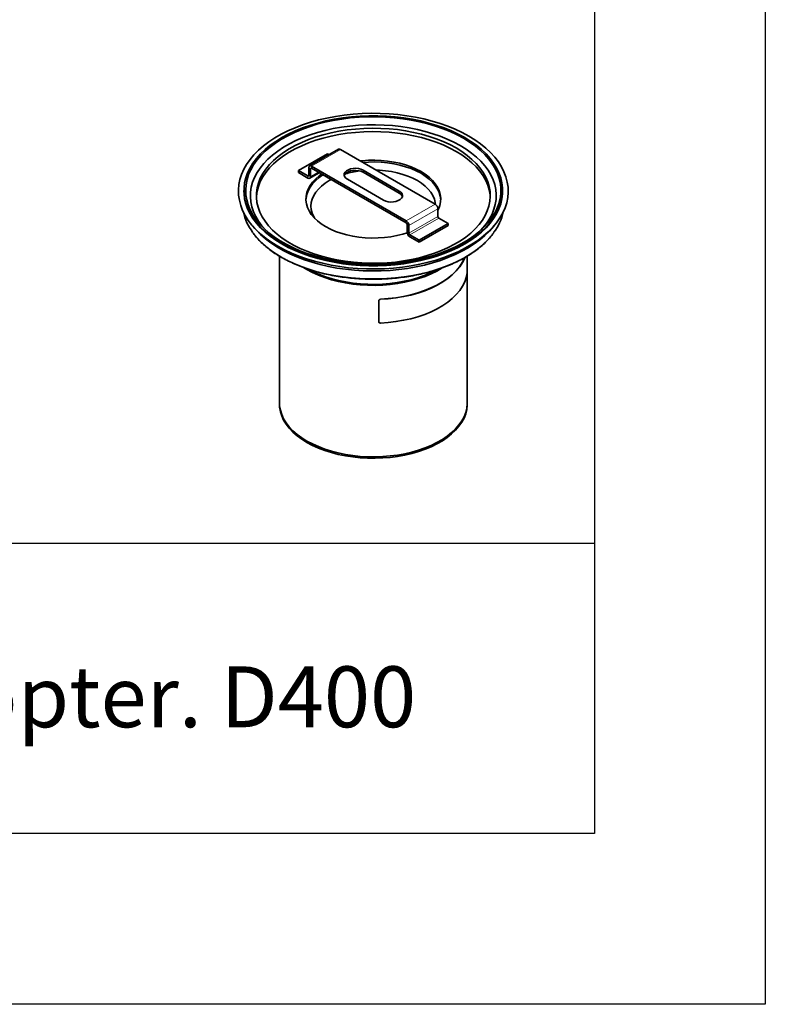
# Model space of a CAD drawing. Units: millimetres. Extents: x 8381 to 13342, y -9279 to -6309.
# Drawn here: x 10044 to 10481, y -9279 to -8703 of the extents above; entities that cross this region are included whole.
import ezdxf

# ---------------------------------------------------------------- set-up
doc = ezdxf.new("R2010")
doc.units = ezdxf.units.MM
doc.layers.get('0').update_dxf_attribs({"lineweight": 25})
doc.layers.add('319643', color=7, linetype='Continuous')
doc.styles.get("Standard").update_dxf_attribs({"font": 'trebuc.ttf'})

# ---------------------------------------------------------------- blocks, each defined once
blk = doc.blocks.new('1071511-M_001_ISO_view')
at = {"color": 7, "linetype": 'Continuous', "lineweight": 35}
for p, q in [((-75.4, 110.24), (-92.37, 100.45)), ((-18.75, 78.08), (-74.28, 110.13)), ((-98.84, 97.78), (-81.87, 107.57)), ((-80.94, 107.04), (-81.87, 107.57)), ((-92.83, 99.42), (-92.83, 94.91)), ((-91.77, 98.81), (-91.77, 94.3)), ((-35.72, 68.28), (-91.25, 100.33)), ((-35.72, 67.05), (-91.25, 99.11)), ((-98.84, 96.55), (-98.84, 97.78)), ((-93.35, 94.61), (-98.84, 97.78)), ((-93.35, 93.38), (-98.84, 96.55)), ((-92.23, 93.27), (-86.68, 96.48)), ((-70.2, 92.68), (-48.99, 80.43)), ((-39.8, 85.74), (-61.01, 97.98)), ((-39.8, 84.51), (-61.01, 96.76)), ((-130.75, 86.12), (-130.75, 85.71)), ((20.75, 85.71), (20.75, 86.12)), ((-17.17, 70.82), (-17.17, 75.34)), ((-11.16, 66.75), (-16.65, 69.92)), ((-125.8, 65.48), (-124.37, 63.81)), ((-35.2, 61.64), (-35.2, 66.15)), ((-34.14, 61.03), (-34.14, 65.54)), ((-28.13, 56.96), (-11.16, 66.75)), ((-28.13, 55.73), (-11.16, 65.53)), ((-11.16, 66.75), (-11.16, 65.53)), ((14.37, 63.81), (15.8, 65.48)), ((-28.13, 56.96), (-33.62, 60.13)), ((-28.13, 55.73), (-33.62, 58.9)), ((-28.13, 56.96), (-28.13, 55.73)), ((-110, 47.65), (-110, -38.17)), ((0.03, 47.67), (0.03, 39.19)), ((-88.68, 37.89), (-87.77, 38.42)), ((0, -38.17), (0, 38.17)), ((-51.82, 21.51), (-51.82, 9.26)), ((-51.82, 9.27), (-51.81, 9.2)), ((-110, -38.17), (-110, -38.99)), ((0, -38.99), (0, -38.17))]:
    blk.add_line(p, q, dxfattribs=at)
at = {"color": 8, "linetype": 'Continuous', "lineweight": 18}
for p, q in [((-91.25, 100.33), (-74.28, 110.13)), ((-91.77, 98.81), (-92.83, 99.42)), ((-91.77, 98.81), (-91.25, 99.11)), ((-91.25, 100.33), (-91.25, 99.11)), ((-93.35, 94.61), (-92.83, 94.91)), ((-93.35, 93.38), (-93.35, 94.61)), ((-92.83, 94.91), (-91.77, 94.3)), ((-91.77, 94.3), (-87.34, 96.85)), ((-61.01, 96.76), (-61.01, 97.98)), ((-39.8, 84.51), (-39.8, 85.74)), ((-35.72, 68.28), (-18.75, 78.08)), ((-34.14, 65.54), (-17.17, 75.34)), ((-34.14, 61.03), (-17.17, 70.82)), ((-33.62, 60.13), (-16.65, 69.92)), ((-35.72, 67.05), (-35.72, 68.28)), ((-34.14, 65.54), (-35.2, 66.15)), ((-35.2, 61.64), (-34.14, 61.03)), ((-33.62, 60.13), (-33.62, 58.9)), ((-51.82, 21.51), (-51.82, 21.58)), ((-50.83, 22.44), (-50.82, 22.36)), ((-51.82, 9.33), (-51.82, 9.26))]:
    blk.add_line(p, q, dxfattribs=at)
at = {"color": 7, "linetype": 'Continuous', "lineweight": 35, "flags": 128}
for points in [[(0.86, 117.96), (4.47, 115.74), (7.81, 113.38), (10.87, 110.89), (13.63, 108.3), (16.09, 105.6), (18.24, 102.81), (20.05, 99.95), (21.53, 97.03), (22.67, 94.05), (23.46, 91.04), (23.9, 88), (23.99, 84.95), (23.72, 81.91), (23.11, 78.88), (22.14, 75.89), (20.83, 72.93), (19.19, 70.04), (17.21, 67.21), (14.9, 64.47), (12.29, 61.82), (9.37, 59.28), (6.17, 56.86), (2.7, 54.56), (-1.04, 52.41), (-5.01, 50.4), (-9.21, 48.55), (-13.61, 46.87), (-18.2, 45.36), (-22.95, 44.03), (-27.84, 42.89), (-32.86, 41.94), (-37.97, 41.18), (-43.16, 40.62), (-48.41, 40.27), (-53.68, 40.12), (-58.96, 40.17), (-64.22, 40.42), (-69.44, 40.88), (-74.6, 41.53), (-79.66, 42.39), (-84.62, 43.44), (-89.45, 44.67), (-94.12, 46.09), (-98.62, 47.69), (-102.92, 49.46), (-107.01, 51.38), (-110.86, 53.47), (-114.47, 55.69), (-117.81, 58.05), (-120.87, 60.54), (-123.63, 63.13), (-126.09, 65.83), (-128.24, 68.61), (-130.05, 71.48), (-131.53, 74.4), (-132.67, 77.38), (-133.46, 80.39), (-133.9, 83.43), (-133.99, 86.48), (-133.72, 89.52), (-133.11, 92.55), (-132.14, 95.54), (-130.83, 98.5), (-129.19, 101.39), (-127.21, 104.22), (-124.9, 106.96), (-122.29, 109.61), (-119.37, 112.15), (-116.17, 114.57), (-112.7, 116.87), (-108.96, 119.02), (-104.99, 121.03), (-100.79, 122.88), (-96.39, 124.56), (-91.8, 126.07), (-87.05, 127.4), (-82.16, 128.54), (-77.14, 129.49), (-72.03, 130.25), (-66.84, 130.81), (-61.59, 131.16), (-56.32, 131.31), (-51.04, 131.26), (-45.78, 131.01), (-40.56, 130.55), (-35.4, 129.9), (-30.34, 129.04), (-25.38, 127.99), (-20.55, 126.76), (-15.88, 125.34), (-11.38, 123.74), (-7.08, 121.97), (-2.99, 120.04), (0.86, 117.96)], [(-1.44, 117.04), (2.09, 114.86), (5.36, 112.55), (8.34, 110.11), (11.03, 107.56), (13.41, 104.9), (15.47, 102.17), (17.2, 99.35), (18.6, 96.48), (19.65, 93.55), (20.35, 90.6), (20.71, 87.62), (20.71, 84.63), (20.35, 81.65), (19.65, 78.69), (18.6, 75.77), (17.2, 72.89), (15.47, 70.08), (13.41, 67.34), (11.03, 64.69), (8.34, 62.14), (5.36, 59.7), (2.09, 57.38), (-1.44, 55.2), (-5.22, 53.16), (-9.23, 51.28), (-13.45, 49.56), (-17.87, 48.01), (-22.47, 46.63), (-27.21, 45.44), (-32.08, 44.44), (-37.07, 43.64), (-42.13, 43.03), (-47.25, 42.62), (-52.41, 42.42), (-57.59, 42.42), (-62.75, 42.62), (-67.87, 43.03), (-72.93, 43.64), (-77.92, 44.44), (-82.79, 45.44), (-87.53, 46.63), (-92.13, 48.01), (-96.55, 49.56), (-100.77, 51.28), (-104.78, 53.16), (-108.56, 55.2), (-112.09, 57.38), (-115.36, 59.7), (-118.34, 62.14), (-121.03, 64.69), (-123.41, 67.34), (-125.47, 70.08), (-127.2, 72.89), (-128.6, 75.77), (-129.65, 78.69), (-130.35, 81.65), (-130.71, 84.63), (-130.71, 87.62), (-130.35, 90.6), (-129.65, 93.55), (-128.6, 96.48), (-127.2, 99.35), (-125.47, 102.17), (-123.41, 104.9), (-121.03, 107.56), (-118.34, 110.11), (-115.36, 112.55), (-112.09, 114.86), (-108.56, 117.04), (-104.78, 119.08), (-100.77, 120.97), (-96.55, 122.69), (-92.13, 124.24), (-87.53, 125.61), (-82.79, 126.8), (-77.92, 127.8), (-72.93, 128.61), (-67.87, 129.22), (-62.75, 129.62), (-57.59, 129.83), (-52.41, 129.83), (-47.25, 129.62), (-42.13, 129.22), (-37.07, 128.61), (-32.08, 127.8), (-27.21, 126.8), (-22.47, 125.61), (-17.87, 124.24), (-13.45, 122.69), (-9.23, 120.97), (-5.22, 119.08), (-1.44, 117.04)], [(-2.14, 116.64), (1.38, 114.46), (4.63, 112.15), (7.6, 109.71), (10.27, 107.16), (12.62, 104.51), (14.66, 101.77), (16.37, 98.96), (17.73, 96.09), (18.75, 93.17), (19.41, 90.21), (19.72, 87.24), (19.68, 84.26), (19.28, 81.29), (18.53, 78.34), (17.42, 75.43), (15.97, 72.58), (14.18, 69.78), (12.06, 67.07), (9.63, 64.44), (6.88, 61.92), (3.84, 59.51), (0.52, 57.23), (-3.06, 55.09), (-6.9, 53.09), (-10.96, 51.26), (-15.23, 49.59), (-19.69, 48.09), (-24.32, 46.77), (-29.1, 45.64), (-34, 44.71), (-39, 43.97), (-44.07, 43.43), (-49.2, 43.1), (-54.35, 42.97), (-59.51, 43.05), (-64.65, 43.33), (-69.74, 43.82), (-74.76, 44.51), (-79.69, 45.39), (-84.5, 46.47), (-89.17, 47.74), (-93.67, 49.19), (-97.99, 50.82), (-102.11, 52.62), (-106, 54.57), (-109.65, 56.68), (-113.04, 58.93), (-116.15, 61.3), (-118.97, 63.8), (-121.49, 66.4), (-123.68, 69.09), (-125.56, 71.87), (-127.09, 74.71), (-128.28, 77.61), (-129.12, 80.55), (-129.61, 83.52), (-129.75, 86.5), (-129.52, 89.47), (-128.95, 92.43), (-128.02, 95.36), (-126.74, 98.25), (-125.12, 101.08), (-123.16, 103.83), (-120.89, 106.51), (-118.29, 109.08), (-115.4, 111.55), (-112.22, 113.89), (-108.76, 116.11), (-105.05, 118.17), (-101.1, 120.09), (-96.93, 121.85), (-92.56, 123.43), (-88.01, 124.84), (-83.31, 126.06), (-78.47, 127.09), (-73.51, 127.93), (-68.47, 128.57), (-63.37, 129), (-58.22, 129.24), (-53.06, 129.26), (-47.91, 129.08), (-42.8, 128.7), (-37.74, 128.11), (-32.76, 127.32), (-27.89, 126.34), (-23.15, 125.16), (-18.56, 123.8), (-14.14, 122.26), (-9.92, 120.55), (-5.92, 118.67), (-2.14, 116.64)], [(-118, 62.9), (-120.25, 65.45), (-122.22, 68.12), (-123.85, 70.87), (-125.15, 73.67), (-126.11, 76.52), (-126.73, 79.4), (-126.99, 82.29), (-126.9, 85.2), (-126.46, 88.09), (-125.68, 90.95), (-124.55, 93.78), (-123.08, 96.55), (-121.28, 99.26), (-119.15, 101.89), (-116.72, 104.43), (-113.98, 106.86), (-110.95, 109.18), (-107.66, 111.37), (-104.1, 113.42), (-100.31, 115.32), (-96.3, 117.07), (-92.08, 118.65), (-87.69, 120.05), (-83.13, 121.28), (-78.44, 122.32), (-73.63, 123.17), (-68.74, 123.82), (-63.77, 124.28), (-58.77, 124.53), (-53.74, 124.58), (-48.72, 124.43), (-43.74, 124.07), (-38.8, 123.52), (-33.95, 122.77), (-29.2, 121.82), (-24.57, 120.69), (-20.09, 119.37), (-15.79, 117.88), (-11.67, 116.22), (-7.76, 114.39), (-4.09, 112.41)], [(-6.56, 110.98), (-3.19, 108.89), (-0.1, 106.67), (2.72, 104.32), (5.23, 101.86), (7.43, 99.3), (9.3, 96.66), (10.84, 93.94), (12.03, 91.17), (12.87, 88.36), (13.36, 85.52), (13.5, 82.66), (13.27, 79.81), (12.69, 76.98), (11.76, 74.17), (10.48, 71.41), (8.86, 68.72), (6.91, 66.09), (4.63, 63.56), (2.04, 61.12), (-0.84, 58.81), (-4.01, 56.61), (-7.45, 54.56), (-11.13, 52.65), (-15.04, 50.9), (-19.16, 49.32), (-23.46, 47.92), (-27.93, 46.69), (-32.54, 45.66), (-37.27, 44.82), (-42.09, 44.18), (-46.98, 43.75), (-51.91, 43.52), (-56.85, 43.49), (-61.79, 43.67), (-66.69, 44.06), (-71.53, 44.64), (-76.29, 45.43), (-80.93, 46.42), (-85.44, 47.59), (-89.78, 48.95), (-93.95, 50.49), (-97.92, 52.2), (-101.66, 54.07), (-105.15, 56.09), (-108.39, 58.25), (-111.35, 60.53), (-114.01, 62.94), (-116.37, 65.45), (-118.4, 68.05), (-120.11, 70.73), (-121.48, 73.48), (-122.49, 76.27), (-123.16, 79.1), (-123.47, 81.95), (-123.43, 84.8), (-123.03, 87.65), (-122.27, 90.47), (-121.17, 93.26), (-119.71, 95.98), (-117.92, 98.65), (-115.81, 101.23), (-113.37, 103.71), (-110.63, 106.09), (-107.61, 108.35), (-104.3, 110.47), (-100.74, 112.46), (-96.95, 114.28), (-92.93, 115.95), (-88.71, 117.44), (-84.32, 118.76), (-79.78, 119.89), (-75.11, 120.82), (-70.33, 121.56), (-65.47, 122.1), (-60.56, 122.43), (-55.62, 122.56), (-50.67, 122.49), (-45.75, 122.2), (-40.88, 121.72), (-36.08, 121.03), (-31.38, 120.14), (-26.8, 119.06), (-22.37, 117.79), (-18.11, 116.34), (-14.04, 114.72), (-10.18, 112.93), (-6.56, 110.98)], [(-123.48, 82.04), (-123.43, 82.84), (-123.03, 85.69), (-122.27, 88.51), (-121.17, 91.3), (-119.71, 94.02), (-117.92, 96.69), (-115.81, 99.27), (-113.37, 101.75), (-110.63, 104.13), (-107.61, 106.39), (-104.3, 108.51), (-100.74, 110.5), (-96.95, 112.32), (-92.93, 113.99), (-88.71, 115.48), (-84.32, 116.8), (-79.78, 117.93), (-75.11, 118.86), (-70.33, 119.6), (-65.47, 120.14), (-60.56, 120.47), (-55.62, 120.6), (-50.67, 120.53), (-45.75, 120.24), (-40.88, 119.76), (-36.08, 119.07), (-31.38, 118.18), (-26.8, 117.1), (-22.37, 115.83), (-18.11, 114.38), (-14.04, 112.76), (-10.18, 110.97), (-6.56, 109.02)], [(-4.09, 112.41), (-0.66, 110.29), (2.5, 108.03), (5.38, 105.66), (7.97, 103.17), (10.25, 100.59), (12.22, 97.92), (13.85, 95.17), (15.15, 92.37), (16.11, 89.52), (16.73, 86.64), (16.99, 83.75), (16.9, 80.84), (16.46, 77.95), (15.68, 75.09), (14.55, 72.26), (13.08, 69.49), (11.28, 66.78), (9.15, 64.15), (8, 62.9)], [(-17.17, 74.48), (-16.85, 75.14), (-16.05, 77.26), (-15.6, 79.41), (-15.51, 81.58), (-15.78, 83.75), (-16.4, 85.89), (-17.38, 87.98), (-18.69, 90.02), (-20.33, 91.97), (-22.29, 93.82), (-24.54, 95.56), (-27.07, 97.16), (-29.85, 98.62), (-32.86, 99.92), (-36.07, 101.05), (-39.45, 102), (-42.97, 102.76), (-46.6, 103.32), (-50.31, 103.68), (-54.06, 103.84), (-57.82, 103.78), (-61.55, 103.53), (-62.64, 103.41)], [(-6.56, 109.02), (-3.19, 106.93), (-0.1, 104.71), (2.72, 102.36), (5.23, 99.9), (7.43, 97.34), (9.3, 94.7), (10.84, 91.98), (12.03, 89.21), (12.87, 86.4), (13.36, 83.56), (13.48, 82.04)], [(-61.01, 97.98), (-62.24, 98.54), (-63.67, 98.91), (-65.21, 99.07), (-66.78, 99.02), (-68.27, 98.75), (-69.62, 98.28), (-70.72, 97.64), (-71.53, 96.87), (-72, 96.01), (-72.09, 95.1), (-71.81, 94.21), (-71.17, 93.39), (-70.2, 92.68)], [(-15.51, 80.53), (-15.51, 80.56), (-15.78, 82.73), (-16.4, 84.87), (-17.38, 86.96), (-18.69, 89), (-20.33, 90.95), (-22.29, 92.8), (-24.54, 94.54), (-27.07, 96.14), (-29.85, 97.6), (-32.86, 98.9), (-36.07, 100.03), (-39.45, 100.98), (-42.97, 101.74), (-46.6, 102.3), (-50.31, 102.66), (-54.06, 102.82), (-57.82, 102.76), (-61.14, 102.55)], [(-15.51, 80.53), (-15.51, 80.56), (-15.78, 82.73), (-16.4, 84.87), (-17.38, 86.96), (-18.69, 89), (-20.33, 90.95), (-22.29, 92.8), (-24.54, 94.54), (-27.07, 96.14), (-29.85, 97.6), (-32.86, 98.9), (-36.07, 100.03), (-39.45, 100.98), (-42.97, 101.74), (-46.6, 102.3), (-50.31, 102.66), (-54.06, 102.82), (-57.82, 102.76), (-61.14, 102.55)], [(-85.29, 95.67), (-86.62, 94.71), (-88.73, 92.91), (-90.53, 91), (-92.01, 89.01), (-93.15, 86.94), (-93.95, 84.82), (-94.4, 82.67), (-94.49, 80.5), (-94.22, 78.33), (-93.6, 76.19), (-92.62, 74.1), (-91.31, 72.06), (-89.67, 70.11), (-87.71, 68.26), (-85.46, 66.52), (-82.93, 64.92)], [(-84.48, 95.2), (-86.62, 93.68), (-88.73, 91.89), (-90.53, 89.98), (-92.01, 87.99), (-93.15, 85.92), (-93.95, 83.8), (-94.4, 81.65), (-94.49, 80.53)], [(-84.48, 95.2), (-86.62, 93.68), (-88.73, 91.89), (-90.53, 89.98), (-92.01, 87.99), (-93.15, 85.92), (-93.95, 83.8), (-94.4, 81.65), (-94.49, 80.53)], [(-79.73, 92.46), (-80.81, 91.86), (-83.21, 90.32), (-85.35, 88.66), (-87.19, 86.89), (-88.72, 85.02), (-89.93, 83.07), (-90.8, 81.07), (-91.32, 79.02), (-91.5, 76.96), (-91.32, 74.89), (-90.8, 72.85), (-89.93, 70.84), (-89.26, 69.69)], [(-61.01, 96.76), (-62.24, 97.32), (-63.67, 97.69), (-65.21, 97.85), (-66.78, 97.79), (-68.27, 97.53), (-69.62, 97.06), (-70.72, 96.42), (-71.53, 95.64), (-72, 94.78), (-72.02, 94.72)], [(-18.54, 77.94), (-18.68, 79.02), (-19.2, 81.07), (-20.07, 83.07), (-21.28, 85.02), (-22.81, 86.89), (-24.65, 88.66), (-26.79, 90.32), (-29.19, 91.86), (-31.84, 93.25), (-34.72, 94.48), (-37.79, 95.54), (-41.03, 96.42), (-44.4, 97.12), (-47.88, 97.62), (-51.42, 97.93), (-53.27, 98)], [(20.75, 85.71), (20.71, 84.22), (20.35, 81.24), (19.65, 78.28), (18.6, 75.36), (17.2, 72.49), (15.47, 69.67), (13.41, 66.93), (11.03, 64.28), (8.34, 61.73), (5.36, 59.29), (2.09, 56.98), (-1.44, 54.79), (-5.22, 52.76), (-9.23, 50.87), (-13.45, 49.15), (-17.87, 47.6), (-22.47, 46.22), (-27.21, 45.03), (-32.08, 44.03), (-37.07, 43.23), (-42.13, 42.62), (-47.25, 42.21), (-52.41, 42.01), (-57.59, 42.01), (-62.75, 42.21), (-67.87, 42.62), (-72.93, 43.23), (-77.92, 44.03), (-82.79, 45.03), (-87.53, 46.22), (-92.13, 47.6), (-96.55, 49.15), (-100.77, 50.87), (-104.78, 52.76), (-108.56, 54.79), (-112.09, 56.98), (-115.36, 59.29), (-118.34, 61.73), (-121.03, 64.28), (-123.41, 66.93), (-125.47, 69.67), (-127.2, 72.49), (-128.6, 75.36), (-129.65, 78.28), (-130.35, 81.24), (-130.71, 84.22), (-130.75, 85.71)], [(-48.99, 80.43), (-47.76, 79.87), (-46.33, 79.5), (-44.79, 79.34), (-43.22, 79.39), (-41.73, 79.66), (-40.38, 80.13), (-39.28, 80.77), (-38.47, 81.54), (-38, 82.41), (-37.91, 83.31), (-38.19, 84.2), (-38.83, 85.02), (-39.8, 85.74)], [(14.37, 63.81), (12.99, 62.28), (10.34, 59.68), (7.39, 57.19), (4.15, 54.82), (0.65, 52.58), (-3.11, 50.48), (-7.11, 48.53), (-11.32, 46.75), (-15.74, 45.13), (-20.33, 43.68), (-25.08, 42.42), (-29.97, 41.35), (-34.97, 40.47), (-40.06, 39.79), (-45.22, 39.31), (-50.43, 39.03), (-55.65, 38.95), (-60.88, 39.08), (-66.07, 39.41), (-71.22, 39.94), (-76.29, 40.67), (-81.27, 41.6), (-86.12, 42.72), (-90.84, 44.03), (-95.39, 45.52), (-99.75, 47.18), (-103.91, 49), (-107.85, 50.99), (-111.55, 53.12), (-114.99, 55.4), (-118.15, 57.8), (-121.03, 60.32), (-123.6, 62.95), (-124.37, 63.81)], [(-82.93, 64.92), (-80.15, 63.46), (-77.14, 62.16), (-73.93, 61.03), (-70.55, 60.08), (-67.03, 59.32), (-63.4, 58.76), (-59.69, 58.4), (-55.94, 58.24), (-52.18, 58.3), (-48.45, 58.55), (-44.78, 59.01), (-41.2, 59.68), (-37.74, 60.53), (-35.18, 61.32)], [(-1.53, 46.78), (-1.66, 46.46), (-2.93, 43.92), (-4.58, 41.44), (-6.57, 39.06), (-8.9, 36.78), (-11.56, 34.62), (-14.52, 32.6), (-17.76, 30.73), (-21.27, 29.02), (-25.01, 27.48), (-28.96, 26.14), (-33.09, 24.99), (-37.37, 24.04), (-41.78, 23.3), (-46.27, 22.78), (-50.83, 22.48)], [(-1.27, 46.91), (-1.46, 46.43), (-2.74, 43.88), (-4.39, 41.4), (-6.39, 39.01), (-8.74, 36.72), (-11.4, 34.55), (-14.37, 32.52), (-17.63, 30.64), (-21.15, 28.93), (-24.9, 27.39), (-28.86, 26.03), (-33.01, 24.88), (-37.31, 23.93), (-41.73, 23.19), (-46.25, 22.66), (-50.82, 22.36)], [(-14.63, 40.7), (-17.71, 38.92), (-21.08, 37.27), (-24.67, 35.77), (-28.46, 34.45), (-32.43, 33.31), (-36.54, 32.35), (-40.76, 31.59), (-45.09, 31.03), (-49.47, 30.67), (-53.89, 30.52), (-58.32, 30.57), (-62.73, 30.82), (-67.08, 31.28), (-71.36, 31.95), (-75.53, 32.8), (-79.57, 33.85), (-83.45, 35.09), (-87.15, 36.5), (-90.64, 38.07), (-93.89, 39.81), (-95.82, 40.98)], [(-17.65, 39.74), (-18.38, 39.35), (-21.7, 37.72), (-25.23, 36.25), (-28.95, 34.95), (-32.84, 33.83), (-36.87, 32.9), (-41.02, 32.15), (-45.27, 31.6), (-49.57, 31.24), (-53.91, 31.09), (-58.26, 31.14), (-62.59, 31.4), (-66.86, 31.85), (-71.07, 32.5), (-75.16, 33.34), (-79.13, 34.37), (-82.94, 35.58), (-86.56, 36.97), (-89.99, 38.51), (-92.1, 39.61)], [(-0.03, 37.8), (-0.56, 35.16), (-1.46, 32.55), (-2.74, 30), (-4.39, 27.52), (-6.39, 25.12), (-8.74, 22.84), (-11.4, 20.67), (-14.37, 18.64), (-17.63, 16.76), (-21.15, 15.04), (-24.9, 13.51), (-28.86, 12.15), (-33.01, 11), (-37.31, 10.05), (-41.73, 9.31), (-46.25, 8.78), (-50.82, 8.48)], [(0, -38.17), (-0.01, -38.81), (-0.28, -41.37), (-0.9, -43.9), (-1.87, -46.39), (-3.19, -48.83), (-4.85, -51.21), (-6.82, -53.49), (-9.12, -55.68), (-11.7, -57.76), (-14.57, -59.7), (-17.71, -61.51), (-21.08, -63.17), (-24.67, -64.66), (-28.46, -65.99), (-32.43, -67.13), (-36.54, -68.08), (-40.76, -68.84), (-45.09, -69.41), (-49.47, -69.76), (-53.89, -69.92), (-58.32, -69.87), (-62.73, -69.61), (-67.08, -69.15), (-71.36, -68.49), (-75.53, -67.63), (-79.57, -66.58), (-83.45, -65.35), (-87.15, -63.94), (-90.64, -62.36), (-93.89, -60.63), (-96.89, -58.75), (-99.63, -56.73), (-102.07, -54.6), (-104.2, -52.36), (-106.02, -50.03), (-107.51, -47.62), (-108.66, -45.15), (-109.45, -42.64), (-109.9, -40.09), (-110, -38.17)], [(-110, -38.17), (-109.9, -40.09), (-109.45, -42.64), (-108.66, -45.15), (-107.51, -47.62), (-106.02, -50.03), (-104.2, -52.36), (-102.07, -54.6), (-99.63, -56.73), (-96.89, -58.75), (-93.89, -60.63)], [(-110, -38.99), (-109.9, -40.91), (-109.45, -43.45), (-108.66, -45.97), (-107.51, -48.44), (-106.02, -50.85), (-104.2, -53.18), (-102.07, -55.42), (-99.63, -57.55), (-96.89, -59.56), (-93.89, -61.44)], [(-93.89, -60.63), (-90.64, -62.36), (-87.15, -63.94), (-83.45, -65.35), (-79.57, -66.58), (-75.53, -67.63), (-71.36, -68.49), (-67.08, -69.15), (-62.73, -69.61), (-58.32, -69.87), (-53.89, -69.92), (-49.47, -69.76), (-45.09, -69.41), (-40.76, -68.84), (-36.54, -68.08), (-32.43, -67.13), (-28.46, -65.99), (-24.67, -64.66), (-21.08, -63.17), (-17.71, -61.51), (-14.57, -59.7), (-11.7, -57.76), (-9.12, -55.68), (-6.82, -53.49), (-4.85, -51.21), (-3.19, -48.83), (-1.87, -46.39), (-0.9, -43.9), (-0.28, -41.37), (-0.01, -38.81), (0, -38.17)], [(-93.89, -61.44), (-90.64, -63.18), (-87.15, -64.75), (-83.45, -66.16), (-79.57, -67.4), (-75.53, -68.45), (-71.36, -69.3), (-67.08, -69.97), (-62.73, -70.43), (-58.32, -70.68), (-53.89, -70.74), (-49.47, -70.58), (-45.09, -70.22), (-40.76, -69.66), (-36.54, -68.9), (-32.43, -67.94), (-28.46, -66.8), (-24.67, -65.48), (-21.08, -63.99), (-17.71, -62.33), (-14.57, -60.52), (-11.7, -58.57), (-9.12, -56.5), (-6.82, -54.31), (-4.85, -52.02), (-3.19, -49.65), (-1.87, -47.21), (-0.9, -44.71), (-0.28, -42.18), (-0.01, -39.63), (0, -38.99)]]:
    blk.add_lwpolyline(points, dxfattribs=at)
at = {"color": 8, "linetype": 'Continuous', "lineweight": 18, "flags": 128}
blk.add_lwpolyline([(-125.69, 61.62), (-124.19, 59.67), (-121.78, 56.99), (-119.06, 54.41), (-116.05, 51.95), (-112.74, 49.6), (-109.17, 47.4), (-105.35, 45.33), (-101.29, 43.43), (-97.02, 41.69), (-92.55, 40.12), (-87.9, 38.73), (-83.11, 37.53), (-78.18, 36.51), (-73.14, 35.7), (-68.02, 35.08), (-62.83, 34.67), (-57.62, 34.47), (-52.38, 34.47), (-47.17, 34.67), (-41.98, 35.08), (-36.86, 35.7), (-31.82, 36.51), (-26.89, 37.53), (-22.1, 38.73), (-17.45, 40.12), (-12.98, 41.69), (-8.71, 43.43), (-4.65, 45.33), (-0.83, 47.4), (2.74, 49.6), (6.05, 51.95), (9.06, 54.41), (11.78, 56.99), (14.19, 59.67), (15.68, 61.6)], dxfattribs=at)
at = {"color": 7, "linetype": 'Continuous', "lineweight": 35}
for centre, radius, start, end in [((-74.93, 109.22), 1.12, 54.38242, 114.30712), ((-91.87, 99.58), 0.977, 50.79671, 189.21404), ((-91.45, 98.86), 0.322, 50.79671, 189.21404), ((-93.15, 94.86), 0.322, 230.79671, 9.21404), ((-92.73, 94.14), 0.977, 230.79671, 9.21404), ((-55.9, 41.93), 56.04, 97.21146, 106.08552), ((-41.37, 81.29), 3.59, 19.27857, 64.06698), ((-20.6, 75.18), 3.44, 2.60548, 57.39452), ((-100.54, 80.21), 31.28, 192.56916, 216.48572), ((-16.04, 70.88), 1.13, 182.60548, 237.39452), ((-9.18, 80.08), 30.98, 323.36776, 347.54981), ((-37.57, 65.38), 3.44, 2.60548, 57.39452), ((-36.33, 66.1), 1.13, 2.60548, 57.39452), ((-31.77, 61.8), 3.44, 182.60548, 237.39452), ((-33.01, 61.08), 1.13, 182.60548, 237.39452)]:
    blk.add_arc(centre, radius, start, end, dxfattribs=at)
for points, knots in [([(-125.56, 61.36), (-125.08, 60.72), (-123.97, 59.19), (-121.87, 56.87), (-119.32, 54.41), (-116.5, 52.05), (-113.43, 49.8), (-110.12, 47.67), (-106.58, 45.67), (-102.82, 43.81), (-98.87, 42.1), (-94.74, 40.54), (-90.45, 39.13), (-86.01, 37.89), (-81.45, 36.82), (-76.77, 35.92), (-72.01, 35.2), (-67.18, 34.65), (-62.3, 34.29), (-57.38, 34.11), (-52.46, 34.11), (-47.55, 34.3), (-42.67, 34.67), (-37.84, 35.22), (-33.08, 35.95), (-28.41, 36.85), (-23.85, 37.93), (-19.41, 39.17), (-15.13, 40.58), (-11, 42.15), (-7.06, 43.87), (-3.31, 45.73), (0.23, 47.74), (3.54, 49.87), (6.6, 52.12), (9.42, 54.49), (11.96, 56.96), (14.02, 59.25), (15.1, 60.74), (15.54, 61.35)], [0, 0, 0, 0, 0.020036, 0.047422, 0.074846, 0.102298, 0.129767, 0.157246, 0.184728, 0.212209, 0.239686, 0.267158, 0.294625, 0.322086, 0.349542, 0.376994, 0.404442, 0.431887, 0.45933, 0.486771, 0.514212, 0.541653, 0.569095, 0.596538, 0.623985, 0.651435, 0.678889, 0.706348, 0.733813, 0.761285, 0.788763, 0.816249, 0.843741, 0.871238, 0.898738, 0.926236, 0.953726, 0.9812, 1, 1, 1, 1]), ([(-0.03, 37.8), (-0.02, 37.87), (-0.01, 38.02), (0.01, 38.33), (0.02, 38.67), (0.03, 38.97), (0.03, 39.13), (0.03, 39.19)], [0, 0, 0, 0, 0.214684, 0.429369, 0.644035, 0.85871, 1, 1, 1, 1]), ([(-50.82, 22.36), (-50.93, 22.35), (-51.16, 22.32), (-51.45, 22.17), (-51.68, 21.95), (-51.8, 21.72), (-51.81, 21.57), (-51.82, 21.51)], [0, 0, 0, 0, 0.214684, 0.429369, 0.644035, 0.85871, 1, 1, 1, 1]), ([(-51.82, 9.26), (-51.81, 9.17), (-51.78, 8.99), (-51.61, 8.75), (-51.36, 8.57), (-51.08, 8.48), (-50.89, 8.48), (-50.82, 8.48)], [0, 0, 0, 0, 0.214686, 0.429372, 0.644055, 0.858726, 1, 1, 1, 1])]:
    blk.add_open_spline(points, degree=3, knots=knots, dxfattribs=at)

msp = doc.modelspace()

# ---------------------------------------------------------------- linework, layer by layer
msp.add_line((8481.01, -9009.46), (10380.62, -9009.46))
for points in [[(8380.62, -6309.46), (10480.62, -6309.46), (10480.62, -9279.46), (8380.62, -9279.46)], [(8480.62, -6409.46), (10380.62, -6409.46), (10380.62, -9179.46), (8480.62, -9179.46)]]:
    msp.add_lwpolyline(points, close=True)

# ---------------------------------------------------------------- block references
at = {"layer": '319643'}
msp.add_blockref('1071511-M_001_ISO_view', (10306.04, -8888.91), dxfattribs=at)

# ---------------------------------------------------------------- texts
at = {"insert": (9173.28, -9047.51), "char_height": 30.59412, "width": 1166.5007, "attachment_point": 1}
msp.add_mtext('{\\H0.6667x;NAZIV:\\P\\H1.7499x;ACO \\fTrebuchet MS|b0|i0|c238|p34;Multipoint D400\\fTrebuchet MS|b0|i0|c0|p34; slivnik\\fTrebuchet MS|b0|i0|c238|p34;, dugi\\fTrebuchet MS|b0|i0|c0|p34;, kl\\fTrebuchet MS|b0|i0|c238|p34;.\\fTrebuchet MS|b0|i0|c0|p34; opter\\fTrebuchet MS|b0|i0|c238|p34;.\\fTrebuchet MS|b0|i0|c0|p34; \\fTrebuchet MS|b0|i0|c238|p34;D400}', dxfattribs=at)

doc.saveas('drawing.dxf')
